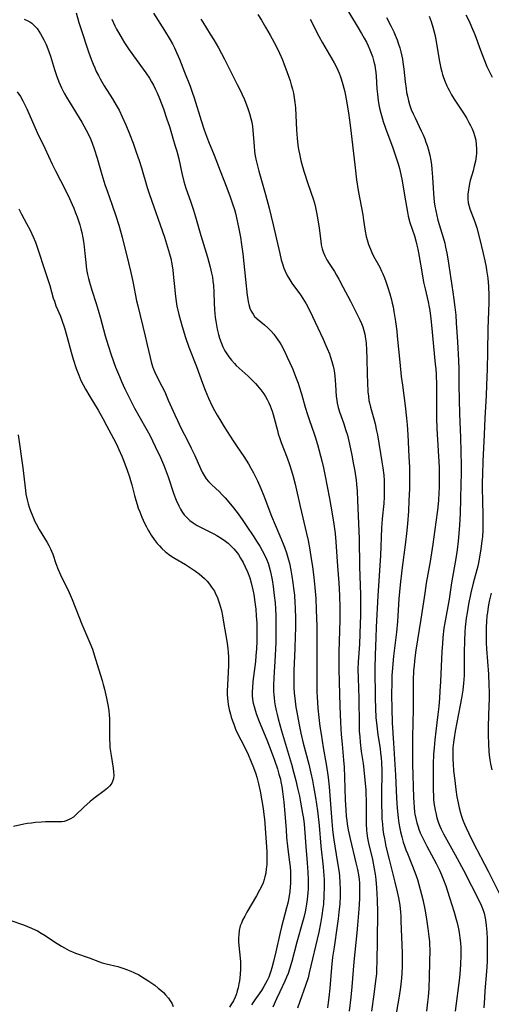
# Model space of a CAD drawing. Units: inches. Extents: x 2042614 to 2048014, y 263862 to 269248.
# Drawn here: x 2044195 to 2044280, y 265185 to 265365 of the extents above; entities that cross this region are included whole.
import ezdxf

# ---------------------------------------------------------------- set-up
doc = ezdxf.new("R2010")
doc.units = ezdxf.units.IN
doc.header["$MEASUREMENT"] = 0
doc.layers.add('c_04_T12S_R18E', color=220, linetype='Continuous')

msp = doc.modelspace()

# ---------------------------------------------------------------- linework, layer by layer
at = {"layer": 'c_04_T12S_R18E'}
for points in [[(2044253.79, 265367.31, 920), (2044256.04, 265363.61, 920), (2044256.85, 265362.24, 920), (2044257.33, 265361.4, 920), (2044257.71, 265360.68, 920), (2044258.05, 265359.98, 920), (2044258.36, 265359.26, 920), (2044258.6, 265358.67, 920), (2044258.81, 265358.06, 920), (2044259.09, 265357.08, 920), (2044259.22, 265356.5, 920), (2044259.32, 265355.91, 920), (2044259.43, 265355.14, 920), (2044259.5, 265354.48, 920), (2044259.64, 265352.18, 920), (2044259.72, 265351.22, 920), (2044259.86, 265350.06, 920), (2044259.99, 265349.24, 920), (2044260.12, 265348.64, 920), (2044260.34, 265347.75, 920), (2044260.59, 265346.87, 920), (2044260.79, 265346.21, 920), (2044261.2, 265345, 920), (2044262.53, 265341.39, 920), (2044262.97, 265340.15, 920), (2044263.51, 265338.49, 920), (2044263.73, 265337.68, 920), (2044263.87, 265337.1, 920), (2044264.16, 265335.7, 920), (2044264.8, 265331.79, 920), (2044265.17, 265329.69, 920), (2044265.32, 265328.99, 920), (2044265.63, 265327.82, 920), (2044266.44, 265325.36, 920), (2044266.71, 265324.46, 920), (2044266.9, 265323.7, 920), (2044267.07, 265322.93, 920), (2044267.31, 265321.64, 920), (2044267.84, 265318.49, 920), (2044268.13, 265316.93, 920), (2044268.4, 265315.72, 920), (2044268.96, 265313.35, 920), (2044269.15, 265312.37, 920), (2044269.25, 265311.77, 920), (2044269.45, 265310.29, 920), (2044269.58, 265309.13, 920), (2044270.25, 265302.02, 920), (2044270.33, 265301.15, 920), (2044270.39, 265300.13, 920), (2044270.45, 265298.16, 920), (2044270.45, 265294.21, 920), (2044270.48, 265292.17, 920), (2044270.56, 265290.26, 920), (2044270.93, 265283.16, 920), (2044270.96, 265281.55, 920), (2044270.96, 265280.17, 920), (2044270.94, 265279.45, 920), (2044270.9, 265278.6, 920), (2044270.81, 265277.17, 920), (2044270.64, 265275.42, 920), (2044270.37, 265273.21, 920), (2044269.82, 265269.19, 920), (2044269.34, 265266.04, 920), (2044268.62, 265262.14, 920), (2044268.32, 265260.32, 920), (2044267.65, 265255.55, 920), (2044266.71, 265249.92, 920), (2044266.52, 265248.48, 920), (2044266.39, 265247.15, 920), (2044266.31, 265246.12, 920), (2044266.25, 265244.42, 920), (2044266.25, 265239.18, 920), (2044266.11, 265234.07, 920), (2044266.09, 265231.84, 920), (2044266.1, 265229.16, 920), (2044266.27, 265223.06, 920), (2044266.32, 265222.17, 920), (2044266.38, 265221.29, 920), (2044266.49, 265220.41, 920), (2044266.54, 265220.03, 920), (2044266.7, 265219.23, 920), (2044266.89, 265218.46, 920), (2044267.13, 265217.7, 920), (2044267.27, 265217.27, 920), (2044267.51, 265216.66, 920), (2044267.97, 265215.64, 920), (2044268.32, 265214.92, 920), (2044268.7, 265214.21, 920), (2044270, 265211.85, 920), (2044270.4, 265211.07, 920), (2044271.01, 265209.8, 920), (2044271.39, 265208.96, 920), (2044271.75, 265208.07, 920), (2044272.16, 265206.97, 920), (2044272.85, 265204.86, 920), (2044273.71, 265202.16, 920), (2044274.08, 265200.86, 920), (2044274.25, 265200.21, 920), (2044274.49, 265199.12, 920), (2044274.61, 265198.48, 920), (2044274.74, 265197.52, 920), (2044274.84, 265196.57, 920), (2044274.88, 265195.76, 920), (2044274.9, 265194.37, 920), (2044274.85, 265192.64, 920), (2044274.79, 265191.75, 920), (2044274.64, 265190.19, 920), (2044273.86, 265184.17, 920)], [(2044195.44, 265364.86, 934), (2044196.07, 265364.57, 934), (2044196.45, 265364.35, 934), (2044196.81, 265364.11, 934), (2044197.27, 265363.71, 934), (2044197.77, 265363.15, 934), (2044198.11, 265362.69, 934), (2044198.43, 265362.21, 934), (2044198.73, 265361.67, 934), (2044199.01, 265361.11, 934), (2044199.41, 265360.23, 934), (2044199.9, 265358.99, 934), (2044200.21, 265358.11, 934), (2044200.97, 265355.66, 934), (2044201.33, 265354.59, 934), (2044201.76, 265353.42, 934), (2044202.21, 265352.37, 934), (2044202.72, 265351.36, 934), (2044203.12, 265350.66, 934), (2044203.8, 265349.53, 934), (2044205.94, 265346.1, 934), (2044206.68, 265344.78, 934), (2044207.1, 265343.96, 934), (2044207.51, 265343.05, 934), (2044207.75, 265342.45, 934), (2044208.19, 265341.23, 934), (2044208.72, 265339.53, 934), (2044209.55, 265336.56, 934), (2044210.11, 265334.74, 934), (2044210.51, 265333.56, 934), (2044211.4, 265331.13, 934), (2044212.12, 265329.02, 934), (2044212.65, 265327.32, 934), (2044213.26, 265325.15, 934), (2044214.43, 265320.47, 934), (2044214.86, 265318.69, 934), (2044215.2, 265317.07, 934), (2044215.89, 265313.54, 934), (2044216.1, 265312.62, 934), (2044217.47, 265307.14, 934), (2044217.78, 265305.8, 934), (2044218.34, 265303.23, 934), (2044218.54, 265302.41, 934), (2044218.78, 265301.6, 934), (2044218.98, 265301.07, 934), (2044219.35, 265300.25, 934), (2044220.49, 265298.02, 934), (2044221.01, 265296.94, 934), (2044221.66, 265295.47, 934), (2044222.83, 265292.77, 934), (2044223.31, 265291.72, 934), (2044223.96, 265290.39, 934), (2044225.2, 265287.96, 934), (2044225.82, 265286.72, 934), (2044226.47, 265285.34, 934), (2044227.54, 265282.99, 934), (2044227.85, 265282.33, 934), (2044228.18, 265281.7, 934), (2044228.56, 265281.12, 934), (2044228.99, 265280.61, 934), (2044229.52, 265280.08, 934), (2044230.3, 265279.37, 934), (2044230.91, 265278.79, 934), (2044231.51, 265278.17, 934), (2044232, 265277.63, 934), (2044233.29, 265276.12, 934), (2044234.19, 265274.96, 934), (2044235.11, 265273.69, 934), (2044235.97, 265272.45, 934), (2044237.13, 265270.72, 934), (2044237.86, 265269.6, 934), (2044238.32, 265268.84, 934), (2044238.76, 265268.08, 934), (2044239.17, 265267.28, 934), (2044239.51, 265266.51, 934), (2044239.81, 265265.73, 934), (2044240.02, 265265.08, 934), (2044240.27, 265264.15, 934), (2044240.56, 265262.72, 934), (2044240.75, 265261.48, 934), (2044240.95, 265259.89, 934), (2044241.08, 265258.54, 934), (2044241.16, 265257.44, 934), (2044241.21, 265256.18, 934), (2044241.25, 265254.35, 934), (2044241.24, 265252.6, 934), (2044241.22, 265251.32, 934), (2044241.18, 265250.17, 934), (2044241.11, 265248.95, 934), (2044240.84, 265244.88, 934), (2044240.8, 265243.56, 934), (2044240.82, 265242.37, 934), (2044240.86, 265241.78, 934), (2044240.91, 265241.2, 934), (2044241, 265240.47, 934), (2044241.12, 265239.75, 934), (2044241.29, 265238.9, 934), (2044241.45, 265238.2, 934), (2044241.66, 265237.37, 934), (2044242.27, 265235.22, 934), (2044244.07, 265229.16, 934), (2044244.52, 265227.52, 934), (2044244.87, 265226.15, 934), (2044245.2, 265224.76, 934), (2044245.52, 265223.29, 934), (2044245.74, 265222.24, 934), (2044246.11, 265220.15, 934), (2044246.24, 265219.24, 934), (2044246.37, 265218.19, 934), (2044246.51, 265216.61, 934), (2044246.67, 265214.17, 934), (2044246.95, 265211.15, 934), (2044247.08, 265209.44, 934), (2044247.13, 265208.15, 934), (2044247.14, 265207.56, 934), (2044247.11, 265206.36, 934), (2044247.08, 265205.77, 934), (2044246.96, 265204.47, 934), (2044246.84, 265203.63, 934), (2044246.72, 265202.92, 934), (2044246.58, 265202.21, 934), (2044246.32, 265201.18, 934), (2044246.1, 265200.35, 934), (2044245.04, 265196.74, 934), (2044244.12, 265193.2, 934), (2044243.7, 265191.77, 934), (2044243.45, 265191.01, 934), (2044243.18, 265190.33, 934), (2044242.86, 265189.59, 934), (2044241.95, 265187.69, 934), (2044241.33, 265186.37, 934), (2044240.67, 265184.87, 934)], [(2044204.88, 265366, 932), (2044205.38, 265364.25, 932), (2044205.66, 265363.36, 932), (2044207.15, 265358.88, 932), (2044207.61, 265357.57, 932), (2044207.97, 265356.64, 932), (2044208.26, 265355.97, 932), (2044208.56, 265355.3, 932), (2044208.93, 265354.57, 932), (2044209.26, 265353.97, 932), (2044210.01, 265352.73, 932), (2044211.51, 265350.37, 932), (2044212.19, 265349.21, 932), (2044212.69, 265348.27, 932), (2044213.28, 265347.07, 932), (2044213.94, 265345.59, 932), (2044214.59, 265344, 932), (2044215.25, 265342.28, 932), (2044215.84, 265340.65, 932), (2044216.35, 265339.14, 932), (2044216.77, 265337.78, 932), (2044217.82, 265334.21, 932), (2044218.24, 265332.89, 932), (2044220.95, 265325.15, 932), (2044221.35, 265323.92, 932), (2044221.88, 265322.12, 932), (2044222.1, 265321.24, 932), (2044222.31, 265320.29, 932), (2044222.5, 265319.12, 932), (2044222.63, 265317.8, 932), (2044222.76, 265316.17, 932), (2044222.88, 265314.89, 932), (2044223.01, 265313.85, 932), (2044223.23, 265312.6, 932), (2044223.6, 265311.04, 932), (2044224.19, 265308.86, 932), (2044224.79, 265306.89, 932), (2044225.41, 265305.13, 932), (2044226.79, 265301.56, 932), (2044227.87, 265298.55, 932), (2044228.35, 265297.29, 932), (2044228.97, 265295.81, 932), (2044229.66, 265294.36, 932), (2044230.09, 265293.54, 932), (2044230.53, 265292.73, 932), (2044231.2, 265291.6, 932), (2044231.83, 265290.59, 932), (2044233.45, 265288.05, 932), (2044234.19, 265286.92, 932), (2044235.39, 265285.16, 932), (2044236.23, 265283.86, 932), (2044236.71, 265283.06, 932), (2044237.16, 265282.23, 932), (2044237.89, 265280.76, 932), (2044238.53, 265279.34, 932), (2044239.07, 265278.02, 932), (2044240.43, 265274.3, 932), (2044241.08, 265272.73, 932), (2044241.97, 265270.73, 932), (2044242.58, 265269.27, 932), (2044242.81, 265268.66, 932), (2044243.18, 265267.61, 932), (2044243.54, 265266.38, 932), (2044243.7, 265265.76, 932), (2044243.97, 265264.5, 932), (2044244.17, 265263.38, 932), (2044244.34, 265262.17, 932), (2044244.47, 265261.22, 932), (2044244.6, 265259.93, 932), (2044244.71, 265258.54, 932), (2044244.75, 265257.67, 932), (2044244.79, 265255.55, 932), (2044244.79, 265253.78, 932), (2044244.77, 265252.56, 932), (2044244.7, 265250.17, 932), (2044244.52, 265246.23, 932), (2044244.48, 265244.68, 932), (2044244.52, 265243.12, 932), (2044244.59, 265242.1, 932), (2044244.67, 265241.17, 932), (2044244.89, 265239.52, 932), (2044245.04, 265238.61, 932), (2044245.29, 265237.26, 932), (2044245.54, 265236.03, 932), (2044245.81, 265234.77, 932), (2044246.23, 265232.96, 932), (2044247.21, 265229.14, 932), (2044247.61, 265227.48, 932), (2044247.9, 265226.15, 932), (2044248.11, 265225.08, 932), (2044248.47, 265223.08, 932), (2044248.83, 265220.61, 932), (2044249.14, 265217.95, 932), (2044249.45, 265214.18, 932), (2044249.85, 265210.42, 932), (2044249.92, 265209.59, 932), (2044250.01, 265208.15, 932), (2044250.03, 265206.85, 932), (2044249.99, 265205.17, 932), (2044249.88, 265203.63, 932), (2044249.8, 265202.9, 932), (2044249.62, 265201.59, 932), (2044249.35, 265200.1, 932), (2044249.03, 265198.56, 932), (2044247.32, 265191.14, 932), (2044247.09, 265190.24, 932), (2044246.65, 265188.83, 932), (2044245.6, 265185.92, 932), (2044245.2, 265184.7, 932)], [(2044211.38, 265364.87, 930), (2044211.94, 265363.66, 930), (2044212.26, 265363.03, 930), (2044212.58, 265362.4, 930), (2044213.24, 265361.28, 930), (2044213.68, 265360.57, 930), (2044214.56, 265359.28, 930), (2044217.11, 265355.75, 930), (2044217.57, 265355.09, 930), (2044218.22, 265354.09, 930), (2044218.6, 265353.46, 930), (2044218.96, 265352.81, 930), (2044219.34, 265352.07, 930), (2044219.64, 265351.41, 930), (2044220.08, 265350.39, 930), (2044220.78, 265348.5, 930), (2044221.42, 265346.66, 930), (2044221.86, 265345.29, 930), (2044222.51, 265343.19, 930), (2044222.94, 265341.75, 930), (2044223.21, 265340.79, 930), (2044223.55, 265339.4, 930), (2044224.13, 265336.78, 930), (2044224.51, 265335.3, 930), (2044224.88, 265334.1, 930), (2044225.73, 265331.7, 930), (2044226.26, 265330.07, 930), (2044226.63, 265328.84, 930), (2044227.57, 265325.47, 930), (2044228.79, 265321.48, 930), (2044229.3, 265319.67, 930), (2044229.55, 265318.56, 930), (2044229.68, 265317.83, 930), (2044229.78, 265317.1, 930), (2044229.86, 265316.37, 930), (2044229.94, 265315.15, 930), (2044230.02, 265313.13, 930), (2044230.08, 265311.98, 930), (2044230.2, 265310.54, 930), (2044230.29, 265309.86, 930), (2044230.41, 265309.11, 930), (2044230.56, 265308.38, 930), (2044230.79, 265307.44, 930), (2044231, 265306.74, 930), (2044231.27, 265305.95, 930), (2044231.58, 265305.19, 930), (2044231.96, 265304.43, 930), (2044232.29, 265303.87, 930), (2044232.66, 265303.34, 930), (2044233.17, 265302.71, 930), (2044233.71, 265302.11, 930), (2044234.04, 265301.79, 930), (2044236.19, 265299.82, 930), (2044236.67, 265299.36, 930), (2044237.51, 265298.47, 930), (2044237.89, 265298.05, 930), (2044238.49, 265297.32, 930), (2044239.03, 265296.59, 930), (2044239.35, 265296.09, 930), (2044239.64, 265295.59, 930), (2044239.95, 265294.99, 930), (2044240.2, 265294.41, 930), (2044240.55, 265293.46, 930), (2044240.76, 265292.81, 930), (2044240.95, 265292.16, 930), (2044241.52, 265289.91, 930), (2044241.68, 265289.33, 930), (2044241.96, 265288.48, 930), (2044242.23, 265287.72, 930), (2044243.3, 265284.93, 930), (2044243.73, 265283.72, 930), (2044244.09, 265282.59, 930), (2044244.39, 265281.53, 930), (2044244.73, 265280.16, 930), (2044245.66, 265276.06, 930), (2044246.82, 265271.15, 930), (2044247.09, 265269.88, 930), (2044247.41, 265268.17, 930), (2044247.69, 265266.54, 930), (2044247.9, 265265.16, 930), (2044248.15, 265263.14, 930), (2044248.33, 265261.33, 930), (2044248.49, 265259.31, 930), (2044248.59, 265257.25, 930), (2044248.68, 265254.27, 930), (2044248.72, 265251.32, 930), (2044248.72, 265249.79, 930), (2044248.67, 265245.2, 930), (2044248.67, 265243.96, 930), (2044248.71, 265242.27, 930), (2044248.74, 265241.43, 930), (2044248.87, 265239.37, 930), (2044249.05, 265237.64, 930), (2044249.26, 265236.02, 930), (2044249.46, 265234.62, 930), (2044249.86, 265232.19, 930), (2044250.42, 265229.14, 930), (2044250.66, 265227.55, 930), (2044250.77, 265226.68, 930), (2044250.95, 265225, 930), (2044251.43, 265218.69, 930), (2044251.56, 265217.21, 930), (2044251.67, 265216.23, 930), (2044251.77, 265215.34, 930), (2044251.94, 265214.19, 930), (2044252.47, 265211.15, 930), (2044252.67, 265209.79, 930), (2044252.79, 265208.84, 930), (2044252.9, 265207.47, 930), (2044252.93, 265206.51, 930), (2044252.92, 265205.16, 930), (2044252.85, 265203.67, 930), (2044252.72, 265202.17, 930), (2044252.58, 265200.95, 930), (2044252.41, 265199.7, 930), (2044251.82, 265195.82, 930), (2044251.56, 265193.98, 930), (2044251.36, 265192.12, 930), (2044251.05, 265188.32, 930), (2044250.89, 265186.66, 930), (2044250.78, 265185.71, 930), (2044250.65, 265184.77, 930)], [(2044218.95, 265365.97, 928), (2044220.97, 265362.79, 928), (2044222, 265361.08, 928), (2044222.4, 265360.36, 928), (2044222.77, 265359.62, 928), (2044223.16, 265358.81, 928), (2044223.48, 265358.09, 928), (2044223.69, 265357.57, 928), (2044224.6, 265355.18, 928), (2044225.64, 265352.66, 928), (2044226.03, 265351.58, 928), (2044226.38, 265350.53, 928), (2044227.64, 265346.39, 928), (2044228.12, 265344.91, 928), (2044228.42, 265344.04, 928), (2044228.97, 265342.59, 928), (2044229.98, 265340.1, 928), (2044231.08, 265337.21, 928), (2044232.29, 265334.16, 928), (2044232.94, 265332.47, 928), (2044233.36, 265331.23, 928), (2044233.68, 265330.2, 928), (2044233.87, 265329.51, 928), (2044234.21, 265328.14, 928), (2044234.58, 265326.38, 928), (2044234.81, 265325.12, 928), (2044235.01, 265323.78, 928), (2044235.21, 265322.13, 928), (2044235.73, 265317.44, 928), (2044236.02, 265314.5, 928), (2044236.11, 265313.84, 928), (2044236.2, 265313.35, 928), (2044236.31, 265312.87, 928), (2044236.5, 265312.24, 928), (2044236.76, 265311.64, 928), (2044237.08, 265311.1, 928), (2044237.37, 265310.72, 928), (2044237.86, 265310.25, 928), (2044239.16, 265309.2, 928), (2044239.78, 265308.65, 928), (2044240.37, 265308.05, 928), (2044240.86, 265307.48, 928), (2044241.32, 265306.87, 928), (2044241.61, 265306.46, 928), (2044241.9, 265306, 928), (2044242.18, 265305.53, 928), (2044242.72, 265304.51, 928), (2044243.31, 265303.28, 928), (2044244.25, 265301.19, 928), (2044244.94, 265299.47, 928), (2044245.28, 265298.54, 928), (2044245.48, 265297.96, 928), (2044245.9, 265296.6, 928), (2044246.57, 265294.19, 928), (2044246.97, 265292.85, 928), (2044247.34, 265291.75, 928), (2044248.17, 265289.49, 928), (2044248.4, 265288.79, 928), (2044248.8, 265287.38, 928), (2044249.58, 265284.37, 928), (2044249.88, 265283.13, 928), (2044250.14, 265281.91, 928), (2044251.02, 265277.52, 928), (2044251.27, 265276.17, 928), (2044251.73, 265273.26, 928), (2044252.01, 265271.15, 928), (2044252.14, 265269.66, 928), (2044252.45, 265265.18, 928), (2044252.68, 265262.16, 928), (2044252.8, 265259.86, 928), (2044252.86, 265257.65, 928), (2044252.86, 265255.43, 928), (2044252.71, 265249.57, 928), (2044252.68, 265247.76, 928), (2044252.7, 265246.53, 928), (2044252.78, 265244.15, 928), (2044252.88, 265239.71, 928), (2044253, 265236.73, 928), (2044253.13, 265234.52, 928), (2044253.28, 265232.8, 928), (2044253.56, 265229.88, 928), (2044253.66, 265228.59, 928), (2044253.74, 265226.77, 928), (2044253.86, 265222.62, 928), (2044253.95, 265220.79, 928), (2044254.05, 265219.63, 928), (2044254.13, 265218.91, 928), (2044254.23, 265218.19, 928), (2044254.4, 265217.2, 928), (2044254.76, 265215.52, 928), (2044255.81, 265211.18, 928), (2044256.09, 265209.95, 928), (2044256.28, 265208.95, 928), (2044256.39, 265208.11, 928), (2044256.44, 265207.55, 928), (2044256.47, 265206.78, 928), (2044256.47, 265206.01, 928), (2044256.43, 265204.63, 928), (2044256.32, 265202.71, 928), (2044256.1, 265199.81, 928), (2044255.97, 265198.44, 928), (2044255.41, 265193.15, 928), (2044255.04, 265188.6, 928), (2044254.86, 265186.7, 928), (2044254.57, 265184.17, 928)], [(2044227.59, 265364.85, 926), (2044227.92, 265364.29, 926), (2044229.31, 265362.11, 926), (2044229.95, 265361.07, 926), (2044230.77, 265359.65, 926), (2044231.89, 265357.58, 926), (2044234.22, 265352.98, 926), (2044234.61, 265352.17, 926), (2044235.46, 265350.32, 926), (2044235.72, 265349.73, 926), (2044236.16, 265348.61, 926), (2044236.46, 265347.7, 926), (2044236.71, 265346.78, 926), (2044236.84, 265346.1, 926), (2044236.96, 265345.31, 926), (2044237.04, 265344.61, 926), (2044237.27, 265341.65, 926), (2044237.36, 265340.8, 926), (2044237.43, 265340.24, 926), (2044237.6, 265339.34, 926), (2044237.81, 265338.39, 926), (2044238.13, 265337.17, 926), (2044239.35, 265332.9, 926), (2044240.02, 265330.43, 926), (2044240.74, 265327.42, 926), (2044241.93, 265322.17, 926), (2044242.22, 265321.03, 926), (2044242.43, 265320.27, 926), (2044242.68, 265319.52, 926), (2044242.9, 265318.98, 926), (2044243.29, 265318.15, 926), (2044243.75, 265317.36, 926), (2044244.13, 265316.79, 926), (2044245.7, 265314.63, 926), (2044246.14, 265313.98, 926), (2044246.75, 265312.97, 926), (2044247.24, 265312.08, 926), (2044247.91, 265310.68, 926), (2044249.84, 265306.55, 926), (2044250.36, 265305.38, 926), (2044250.58, 265304.88, 926), (2044250.98, 265303.87, 926), (2044251.18, 265303.29, 926), (2044251.43, 265302.48, 926), (2044251.64, 265301.66, 926), (2044251.76, 265301.12, 926), (2044251.88, 265300.44, 926), (2044251.98, 265299.77, 926), (2044252.05, 265299.09, 926), (2044252.12, 265298.22, 926), (2044252.24, 265296.14, 926), (2044252.31, 265295.48, 926), (2044252.4, 265294.93, 926), (2044252.59, 265294.11, 926), (2044252.83, 265293.3, 926), (2044253.53, 265291.33, 926), (2044254, 265289.9, 926), (2044254.25, 265289.07, 926), (2044254.66, 265287.45, 926), (2044255.08, 265285.45, 926), (2044255.33, 265284.05, 926), (2044255.59, 265282.51, 926), (2044255.83, 265280.85, 926), (2044255.91, 265280.15, 926), (2044256.02, 265278.86, 926), (2044256.11, 265277.17, 926), (2044256.37, 265270.16, 926), (2044256.47, 265265.17, 926), (2044256.62, 265259.96, 926), (2044256.65, 265257.61, 926), (2044256.64, 265256.17, 926), (2044256.59, 265254.77, 926), (2044256.43, 265251.02, 926), (2044256.21, 265247.79, 926), (2044256.17, 265246.47, 926), (2044256.2, 265244.83, 926), (2044256.33, 265241.16, 926), (2044256.39, 265236.29, 926), (2044256.42, 265235.17, 926), (2044256.49, 265234.1, 926), (2044256.58, 265233.15, 926), (2044256.78, 265231.45, 926), (2044257.1, 265229.29, 926), (2044257.25, 265228.1, 926), (2044257.44, 265226.22, 926), (2044257.6, 265224.46, 926), (2044257.64, 265223.64, 926), (2044257.68, 265222.66, 926), (2044257.65, 265219.13, 926), (2044257.66, 265218.33, 926), (2044257.74, 265217.06, 926), (2044257.79, 265216.57, 926), (2044257.94, 265215.65, 926), (2044258.12, 265214.73, 926), (2044258.8, 265211.79, 926), (2044259.15, 265210.05, 926), (2044259.31, 265209.08, 926), (2044259.43, 265208.14, 926), (2044259.57, 265206.63, 926), (2044259.68, 265204.41, 926), (2044259.73, 265202.17, 926), (2044259.66, 265197.02, 926), (2044259.64, 265193.16, 926), (2044259.58, 265191.73, 926), (2044259.53, 265190.97, 926), (2044259.4, 265189.65, 926), (2044259.09, 265187.16, 926), (2044258.63, 265184.17, 926)], [(2044237.94, 265365.71, 924), (2044238.63, 265364.65, 924), (2044239.37, 265363.43, 924), (2044240.22, 265361.94, 924), (2044240.94, 265360.59, 924), (2044241.57, 265359.33, 924), (2044241.89, 265358.64, 924), (2044242.42, 265357.43, 924), (2044242.75, 265356.62, 924), (2044243.06, 265355.81, 924), (2044243.55, 265354.46, 924), (2044243.82, 265353.63, 924), (2044244.05, 265352.87, 924), (2044244.25, 265352.1, 924), (2044244.42, 265351.37, 924), (2044244.57, 265350.51, 924), (2044244.69, 265349.66, 924), (2044244.78, 265348.71, 924), (2044244.98, 265344.63, 924), (2044245.1, 265343.18, 924), (2044245.25, 265341.92, 924), (2044245.37, 265341.11, 924), (2044245.52, 265340.31, 924), (2044245.78, 265339.13, 924), (2044245.96, 265338.46, 924), (2044246.33, 265337.16, 924), (2044247.06, 265334.91, 924), (2044248.09, 265331.93, 924), (2044248.27, 265331.33, 924), (2044248.46, 265330.58, 924), (2044248.6, 265329.95, 924), (2044248.82, 265328.66, 924), (2044249.09, 265326.8, 924), (2044249.4, 265324.41, 924), (2044249.51, 265323.73, 924), (2044249.65, 265323.05, 924), (2044249.82, 265322.46, 924), (2044250.13, 265321.72, 924), (2044250.5, 265321.01, 924), (2044250.91, 265320.34, 924), (2044251.89, 265318.87, 924), (2044252.3, 265318.21, 924), (2044252.7, 265317.5, 924), (2044253.43, 265316.12, 924), (2044254.79, 265313.46, 924), (2044255.8, 265311.56, 924), (2044256.18, 265310.82, 924), (2044256.54, 265310.06, 924), (2044256.81, 265309.43, 924), (2044257.04, 265308.79, 924), (2044257.24, 265308.14, 924), (2044257.41, 265307.49, 924), (2044257.57, 265306.6, 924), (2044257.65, 265305.91, 924), (2044257.75, 265304.53, 924), (2044257.81, 265303.03, 924), (2044257.87, 265300.11, 924), (2044257.91, 265298.68, 924), (2044258, 265296.96, 924), (2044258.07, 265296.18, 924), (2044258.18, 265295.42, 924), (2044258.26, 265294.97, 924), (2044258.46, 265294.17, 924), (2044259.06, 265292.05, 924), (2044259.28, 265291.15, 924), (2044259.56, 265289.88, 924), (2044259.71, 265289.14, 924), (2044260.55, 265284.23, 924), (2044260.71, 265283.15, 924), (2044260.86, 265281.77, 924), (2044260.92, 265280.84, 924), (2044260.95, 265280.16, 924), (2044260.96, 265278.65, 924), (2044260.93, 265277.84, 924), (2044260.86, 265276.62, 924), (2044260.6, 265273.86, 924), (2044260.48, 265272.13, 924), (2044260.27, 265267.13, 924), (2044259.8, 265259.82, 924), (2044259.5, 265254.08, 924), (2044259.42, 265252.17, 924), (2044259.31, 265249.04, 924), (2044259.27, 265246.57, 924), (2044259.31, 265241.16, 924), (2044259.35, 265239.31, 924), (2044259.44, 265237.62, 924), (2044259.59, 265236.12, 924), (2044259.81, 265234.46, 924), (2044260.2, 265231.97, 924), (2044260.31, 265231.13, 924), (2044260.4, 265230.3, 924), (2044260.46, 265229.46, 924), (2044260.5, 265227.95, 924), (2044260.45, 265223.49, 924), (2044260.46, 265221.85, 924), (2044260.5, 265220.12, 924), (2044260.55, 265219.15, 924), (2044260.62, 265218.19, 924), (2044260.72, 265217.22, 924), (2044260.85, 265216.39, 924), (2044260.98, 265215.62, 924), (2044261.28, 265214.17, 924), (2044261.84, 265211.79, 924), (2044262.9, 265207.64, 924), (2044263.33, 265205.87, 924), (2044263.55, 265204.81, 924), (2044263.77, 265203.47, 924), (2044263.92, 265202.15, 924), (2044263.97, 265201.44, 924), (2044264.01, 265200.54, 924), (2044264.23, 265194.74, 924), (2044264.25, 265193.17, 924), (2044264.24, 265192.25, 924), (2044264.18, 265191.05, 924), (2044264.11, 265190.18, 924), (2044263.92, 265188.5, 924), (2044263.67, 265186.89, 924), (2044262.35, 265179.16, 924)], [(2044261.38, 265365.14, 918), (2044262.16, 265363.67, 918), (2044262.69, 265362.57, 918), (2044262.97, 265361.93, 918), (2044263.3, 265361.09, 918), (2044263.58, 265360.29, 918), (2044263.8, 265359.61, 918), (2044263.99, 265358.92, 918), (2044264.17, 265358.11, 918), (2044264.28, 265357.56, 918), (2044264.37, 265357, 918), (2044264.54, 265355.76, 918), (2044264.78, 265353.43, 918), (2044264.93, 265352.22, 918), (2044265.04, 265351.52, 918), (2044265.17, 265350.83, 918), (2044265.36, 265350.01, 918), (2044265.56, 265349.33, 918), (2044265.89, 265348.42, 918), (2044266.21, 265347.64, 918), (2044266.57, 265346.88, 918), (2044267.7, 265344.53, 918), (2044268.03, 265343.8, 918), (2044268.33, 265343.06, 918), (2044268.56, 265342.46, 918), (2044268.77, 265341.84, 918), (2044268.96, 265341.21, 918), (2044269.25, 265340.09, 918), (2044269.43, 265339.11, 918), (2044269.55, 265338.33, 918), (2044269.63, 265337.53, 918), (2044269.75, 265336.07, 918), (2044269.92, 265333.07, 918), (2044270.06, 265331.57, 918), (2044270.17, 265330.8, 918), (2044270.32, 265329.93, 918), (2044270.52, 265329.07, 918), (2044270.73, 265328.26, 918), (2044271.7, 265325.07, 918), (2044271.97, 265324.03, 918), (2044272.13, 265323.34, 918), (2044272.35, 265322.23, 918), (2044272.54, 265321.17, 918), (2044273.47, 265315.11, 918), (2044273.65, 265313.76, 918), (2044273.81, 265312.42, 918), (2044273.96, 265310.91, 918), (2044274.08, 265309.53, 918), (2044274.31, 265306.07, 918), (2044274.47, 265302.67, 918), (2044274.52, 265301.16, 918), (2044274.56, 265298.17, 918), (2044274.68, 265292.97, 918), (2044274.83, 265288.62, 918), (2044274.95, 265283.57, 918), (2044274.96, 265282.08, 918), (2044274.93, 265280.16, 918), (2044274.76, 265274.81, 918), (2044274.66, 265272.65, 918), (2044274.56, 265271.17, 918), (2044274.42, 265269.75, 918), (2044274.22, 265268.18, 918), (2044273.98, 265266.59, 918), (2044273.22, 265262.15, 918), (2044272.75, 265259.19, 918), (2044271.97, 265254.87, 918), (2044271.83, 265253.89, 918), (2044271.64, 265252.23, 918), (2044271.54, 265251.06, 918), (2044271.45, 265249.65, 918), (2044271.21, 265244.17, 918), (2044271.1, 265242.41, 918), (2044271.01, 265241.17, 918), (2044270.87, 265239.63, 918), (2044270.71, 265238.17, 918), (2044270.34, 265235.15, 918), (2044270.16, 265233.57, 918), (2044270.03, 265232.14, 918), (2044269.95, 265230.94, 918), (2044269.88, 265229.15, 918), (2044269.85, 265226.69, 918), (2044269.87, 265224.23, 918), (2044269.9, 265223.57, 918), (2044269.95, 265222.74, 918), (2044270.01, 265222.08, 918), (2044270.1, 265221.41, 918), (2044270.21, 265220.76, 918), (2044270.32, 265220.25, 918), (2044270.55, 265219.37, 918), (2044270.86, 265218.46, 918), (2044271.09, 265217.87, 918), (2044271.34, 265217.3, 918), (2044271.76, 265216.47, 918), (2044273.88, 265212.65, 918), (2044275.38, 265209.84, 918), (2044278.29, 265204.11, 918), (2044278.58, 265203.48, 918), (2044278.85, 265202.84, 918), (2044279.13, 265201.99, 918), (2044279.29, 265201.39, 918), (2044279.4, 265200.79, 918), (2044279.54, 265199.76, 918), (2044279.63, 265198.54, 918), (2044279.67, 265197.34, 918), (2044279.69, 265194.95, 918), (2044279.67, 265193.18, 918), (2044279.56, 265191.37, 918), (2044279.26, 265187.83, 918), (2044279.18, 265186.56, 918), (2044279.11, 265184.73, 918)], [(2044269.13, 265365.38, 916), (2044269.49, 265364.46, 916), (2044269.83, 265363.4, 916), (2044270.01, 265362.72, 916), (2044270.17, 265362.04, 916), (2044270.36, 265361.13, 916), (2044270.98, 265357.45, 916), (2044271.27, 265355.96, 916), (2044271.45, 265355.25, 916), (2044271.59, 265354.75, 916), (2044271.75, 265354.26, 916), (2044272.03, 265353.47, 916), (2044272.36, 265352.7, 916), (2044272.54, 265352.33, 916), (2044272.75, 265351.9, 916), (2044273.2, 265351.1, 916), (2044273.68, 265350.31, 916), (2044275.36, 265347.76, 916), (2044275.67, 265347.26, 916), (2044275.98, 265346.75, 916), (2044276.37, 265346.05, 916), (2044276.67, 265345.46, 916), (2044276.95, 265344.86, 916), (2044277.19, 265344.26, 916), (2044277.39, 265343.65, 916), (2044277.6, 265342.8, 916), (2044277.71, 265342.01, 916), (2044277.76, 265341.21, 916), (2044277.73, 265340.4, 916), (2044277.69, 265339.93, 916), (2044277.55, 265339.01, 916), (2044277.35, 265338.09, 916), (2044277.13, 265337.23, 916), (2044276.62, 265335.44, 916), (2044276.49, 265334.93, 916), (2044276.33, 265334.15, 916), (2044276.27, 265333.79, 916), (2044276.18, 265332.97, 916), (2044276.17, 265332.15, 916), (2044276.25, 265331.4, 916), (2044276.53, 265330.32, 916), (2044277.45, 265327.93, 916), (2044277.79, 265326.87, 916), (2044278.27, 265324.99, 916), (2044278.95, 265322.19, 916), (2044279.26, 265320.85, 916), (2044279.49, 265319.69, 916), (2044279.59, 265319.14, 916), (2044279.7, 265318.41, 916), (2044279.79, 265317.68, 916), (2044279.91, 265316.17, 916), (2044279.97, 265314.53, 916), (2044279.97, 265313.18, 916), (2044279.83, 265308.49, 916), (2044279.78, 265304.17, 916), (2044279.68, 265301.16, 916), (2044279.6, 265298.17, 916), (2044279.52, 265296.32, 916), (2044279.28, 265292.16, 916), (2044279.16, 265289.17, 916), (2044278.91, 265284.27, 916), (2044278.83, 265281.98, 916), (2044278.8, 265280.44, 916), (2044278.8, 265279.08, 916), (2044278.83, 265277.48, 916), (2044278.92, 265274.16, 916), (2044278.93, 265272.72, 916), (2044278.91, 265271.84, 916), (2044278.83, 265270.55, 916), (2044278.75, 265269.81, 916), (2044278.55, 265268.33, 916), (2044278.31, 265266.89, 916), (2044278.17, 265266.13, 916), (2044277.97, 265265.24, 916), (2044277.14, 265262.12, 916), (2044276.73, 265260.38, 916), (2044276.31, 265258.29, 916), (2044276.04, 265256.68, 916), (2044275.9, 265255.75, 916), (2044275.71, 265254.1, 916), (2044275.64, 265253.27, 916), (2044275.54, 265251.59, 916), (2044275.49, 265249.57, 916), (2044275.5, 265246.18, 916), (2044275.48, 265245.34, 916), (2044275.44, 265244.5, 916), (2044275.39, 265243.89, 916), (2044275.24, 265242.6, 916), (2044275.02, 265241.17, 916), (2044274.79, 265239.87, 916), (2044273.88, 265235.16, 916), (2044273.68, 265233.94, 916), (2044273.57, 265233.1, 916), (2044273.47, 265232.13, 916), (2044273.44, 265231.32, 916), (2044273.44, 265230.06, 916), (2044273.49, 265229.15, 916), (2044273.59, 265227.94, 916), (2044273.78, 265226.14, 916), (2044273.99, 265224.52, 916), (2044274.19, 265223.18, 916), (2044274.39, 265222.08, 916), (2044274.6, 265221.16, 916), (2044274.85, 265220.25, 916), (2044275.03, 265219.67, 916), (2044275.29, 265218.93, 916), (2044275.58, 265218.2, 916), (2044275.85, 265217.56, 916), (2044276.34, 265216.53, 916), (2044277.17, 265214.88, 916), (2044279.87, 265209.64, 916), (2044281.87, 265205.64, 916)], [(2044275.81, 265365.64, 914), (2044276.39, 265364.51, 914), (2044276.86, 265363.47, 914), (2044277.42, 265362.06, 914), (2044278.46, 265359.23, 914), (2044279.06, 265357.65, 914), (2044279.65, 265356.24, 914), (2044280.1, 265355.28, 914), (2044280.62, 265354.28, 914)], [(2044247.5, 265364.83, 922), (2044249.08, 265361.75, 922), (2044249.75, 265360.53, 922), (2044251.84, 265356.9, 922), (2044252.25, 265356.12, 922), (2044252.51, 265355.58, 922), (2044252.74, 265355.02, 922), (2044252.94, 265354.51, 922), (2044253.12, 265353.99, 922), (2044253.43, 265352.94, 922), (2044253.76, 265351.62, 922), (2044254.02, 265350.26, 922), (2044254.44, 265347.79, 922), (2044254.65, 265346.45, 922), (2044254.84, 265345.06, 922), (2044255.58, 265338.31, 922), (2044255.93, 265335.62, 922), (2044256.24, 265333.64, 922), (2044257.04, 265329.2, 922), (2044257.2, 265328.23, 922), (2044257.5, 265326.23, 922), (2044257.69, 265325.26, 922), (2044257.83, 265324.68, 922), (2044258.11, 265323.8, 922), (2044258.44, 265322.94, 922), (2044258.71, 265322.34, 922), (2044259.03, 265321.71, 922), (2044260.14, 265319.65, 922), (2044260.47, 265318.98, 922), (2044260.71, 265318.45, 922), (2044260.99, 265317.76, 922), (2044261.26, 265317.05, 922), (2044261.58, 265316.13, 922), (2044261.99, 265314.81, 922), (2044262.29, 265313.71, 922), (2044262.43, 265313.12, 922), (2044262.57, 265312.47, 922), (2044262.73, 265311.6, 922), (2044263.01, 265309.76, 922), (2044263.23, 265308.05, 922), (2044263.33, 265307.14, 922), (2044263.78, 265302.39, 922), (2044264.06, 265299.75, 922), (2044264.26, 265298.18, 922), (2044264.79, 265294.43, 922), (2044265.04, 265292.16, 922), (2044265.15, 265290.93, 922), (2044265.26, 265289.16, 922), (2044265.46, 265285.2, 922), (2044265.54, 265283.16, 922), (2044265.56, 265280.99, 922), (2044265.54, 265279.31, 922), (2044265.46, 265277.17, 922), (2044265.35, 265275.2, 922), (2044265.17, 265272.94, 922), (2044264.99, 265271.17, 922), (2044264.81, 265269.58, 922), (2044264.15, 265264.46, 922), (2044263.84, 265261.81, 922), (2044263.61, 265259.27, 922), (2044263.35, 265255.15, 922), (2044263.19, 265253.19, 922), (2044262.64, 265248.8, 922), (2044262.57, 265248.13, 922), (2044262.44, 265246.62, 922), (2044262.37, 265245.27, 922), (2044262.33, 265244.16, 922), (2044262.3, 265241.7, 922), (2044262.33, 265239.28, 922), (2044262.43, 265236.65, 922), (2044262.64, 265232.95, 922), (2044263.01, 265227.15, 922), (2044263.21, 265222.95, 922), (2044263.32, 265221.15, 922), (2044263.5, 265219.39, 922), (2044263.63, 265218.41, 922), (2044263.8, 265217.43, 922), (2044263.92, 265216.83, 922), (2044264.14, 265215.89, 922), (2044264.4, 265214.95, 922), (2044264.62, 265214.27, 922), (2044264.89, 265213.55, 922), (2044265.17, 265212.85, 922), (2044266, 265210.86, 922), (2044266.53, 265209.47, 922), (2044266.99, 265208.12, 922), (2044267.51, 265206.32, 922), (2044267.97, 265204.51, 922), (2044268.35, 265202.73, 922), (2044268.6, 265201.34, 922), (2044268.92, 265199.19, 922), (2044269.1, 265197.77, 922), (2044269.19, 265196.81, 922), (2044269.22, 265196.16, 922), (2044269.24, 265195.44, 922), (2044269.14, 265190.43, 922), (2044269.05, 265188.3, 922), (2044268.94, 265186.75, 922), (2044268.85, 265185.79, 922), (2044268.66, 265184.17, 922)], [(2044194.15, 265351.61, 936), (2044194.74, 265350.78, 936), (2044195.2, 265349.98, 936), (2044195.61, 265349.16, 936), (2044195.9, 265348.54, 936), (2044197.81, 265344.22, 936), (2044199.18, 265341.37, 936), (2044200.54, 265338.47, 936), (2044201.13, 265337.24, 936), (2044202.93, 265333.68, 936), (2044203.65, 265332.19, 936), (2044204.15, 265331.12, 936), (2044204.45, 265330.42, 936), (2044204.78, 265329.59, 936), (2044205.05, 265328.86, 936), (2044205.31, 265328.12, 936), (2044205.53, 265327.4, 936), (2044205.73, 265326.69, 936), (2044205.9, 265325.98, 936), (2044206.1, 265325.05, 936), (2044206.22, 265324.35, 936), (2044206.37, 265323.37, 936), (2044206.5, 265322.18, 936), (2044206.65, 265320.56, 936), (2044206.8, 265319.28, 936), (2044206.97, 265318.32, 936), (2044207.13, 265317.62, 936), (2044207.31, 265316.92, 936), (2044207.74, 265315.48, 936), (2044208.54, 265313.08, 936), (2044208.91, 265311.86, 936), (2044209.31, 265310.4, 936), (2044210.17, 265307.18, 936), (2044210.69, 265305.43, 936), (2044211.26, 265303.68, 936), (2044212.08, 265301.46, 936), (2044212.76, 265299.75, 936), (2044213.14, 265298.86, 936), (2044213.74, 265297.52, 936), (2044214.33, 265296.29, 936), (2044214.88, 265295.19, 936), (2044215.52, 265294, 936), (2044217.56, 265290.36, 936), (2044218.27, 265289.05, 936), (2044219.29, 265287.04, 936), (2044220.24, 265284.99, 936), (2044220.81, 265283.71, 936), (2044221.12, 265282.96, 936), (2044221.66, 265281.48, 936), (2044222.69, 265278.32, 936), (2044223.11, 265277.22, 936), (2044223.56, 265276.23, 936), (2044223.9, 265275.6, 936), (2044224.27, 265275, 936), (2044224.56, 265274.59, 936), (2044225.01, 265274.07, 936), (2044225.57, 265273.55, 936), (2044226.19, 265273.08, 936), (2044226.94, 265272.62, 936), (2044227.55, 265272.31, 936), (2044229.11, 265271.55, 936), (2044229.97, 265271.12, 936), (2044230.5, 265270.82, 936), (2044231.3, 265270.32, 936), (2044232.07, 265269.78, 936), (2044232.57, 265269.37, 936), (2044233.05, 265268.94, 936), (2044233.6, 265268.36, 936), (2044233.97, 265267.92, 936), (2044234.41, 265267.31, 936), (2044234.82, 265266.67, 936), (2044235.29, 265265.85, 936), (2044235.68, 265265.09, 936), (2044236.08, 265264.16, 936), (2044236.47, 265263.06, 936), (2044236.73, 265262.17, 936), (2044237.05, 265260.88, 936), (2044237.21, 265260.03, 936), (2044237.43, 265258.66, 936), (2044237.58, 265257.38, 936), (2044237.68, 265256.19, 936), (2044237.75, 265254.84, 936), (2044237.77, 265253.86, 936), (2044237.77, 265252.49, 936), (2044237.75, 265251.56, 936), (2044237.69, 265250.18, 936), (2044237.6, 265248.87, 936), (2044237.51, 265247.84, 936), (2044237.05, 265244.17, 936), (2044236.96, 265243.03, 936), (2044236.93, 265242.36, 936), (2044236.94, 265241.68, 936), (2044237, 265240.93, 936), (2044237.11, 265240.28, 936), (2044237.26, 265239.63, 936), (2044237.44, 265238.99, 936), (2044237.69, 265238.2, 936), (2044238.19, 265236.9, 936), (2044239.6, 265233.59, 936), (2044239.92, 265232.77, 936), (2044240.4, 265231.52, 936), (2044240.99, 265229.87, 936), (2044241.51, 265228.27, 936), (2044241.8, 265227.34, 936), (2044242.06, 265226.41, 936), (2044242.17, 265225.93, 936), (2044242.34, 265225.05, 936), (2044242.47, 265224.15, 936), (2044242.7, 265222.23, 936), (2044242.89, 265220.16, 936), (2044243.09, 265217.17, 936), (2044243.2, 265215.75, 936), (2044243.36, 265214.19, 936), (2044243.68, 265211.73, 936), (2044243.82, 265210.44, 936), (2044243.89, 265209.53, 936), (2044243.92, 265208.85, 936), (2044243.93, 265208.16, 936), (2044243.91, 265207.49, 936), (2044243.87, 265206.82, 936), (2044243.76, 265205.86, 936), (2044243.66, 265205.19, 936), (2044243.45, 265204.05, 936), (2044243.2, 265202.98, 936), (2044242.27, 265199.49, 936), (2044242.01, 265198.45, 936), (2044241.24, 265194.93, 936), (2044240.83, 265193.18, 936), (2044240.51, 265192.01, 936), (2044240.33, 265191.42, 936), (2044240.15, 265190.89, 936), (2044239.94, 265190.36, 936), (2044239.66, 265189.74, 936), (2044239.37, 265189.19, 936), (2044239.06, 265188.64, 936), (2044238.6, 265187.92, 936), (2044237.43, 265186.23, 936), (2044236.82, 265185.31, 936)], [(2044194.45, 265330.28, 938), (2044194.95, 265329.32, 938), (2044195.87, 265327.63, 938), (2044196.52, 265326.42, 938), (2044197.09, 265325.21, 938), (2044197.48, 265324.25, 938), (2044197.99, 265322.79, 938), (2044199.12, 265319.25, 938), (2044200.09, 265316.34, 938), (2044200.73, 265314.04, 938), (2044200.92, 265313.46, 938), (2044201.22, 265312.65, 938), (2044202.02, 265310.75, 938), (2044202.31, 265310.02, 938), (2044202.77, 265308.65, 938), (2044203.22, 265307.12, 938), (2044203.97, 265304.19, 938), (2044204.34, 265302.92, 938), (2044204.88, 265301.24, 938), (2044205.35, 265300.01, 938), (2044205.77, 265299.05, 938), (2044206.14, 265298.27, 938), (2044206.57, 265297.47, 938), (2044207.36, 265296.1, 938), (2044208.87, 265293.62, 938), (2044209.76, 265292.1, 938), (2044210.44, 265290.84, 938), (2044211.7, 265288.47, 938), (2044212.27, 265287.31, 938), (2044212.66, 265286.47, 938), (2044213.19, 265285.25, 938), (2044213.56, 265284.31, 938), (2044214.18, 265282.67, 938), (2044214.59, 265281.51, 938), (2044214.81, 265280.83, 938), (2044215.03, 265280.04, 938), (2044215.5, 265278.11, 938), (2044215.73, 265277.22, 938), (2044215.97, 265276.43, 938), (2044216.2, 265275.76, 938), (2044216.46, 265275.1, 938), (2044216.87, 265274.11, 938), (2044217.35, 265273.04, 938), (2044217.67, 265272.4, 938), (2044218.01, 265271.76, 938), (2044218.28, 265271.28, 938), (2044218.53, 265270.87, 938), (2044219.06, 265270.09, 938), (2044219.63, 265269.36, 938), (2044220.04, 265268.89, 938), (2044220.47, 265268.45, 938), (2044221.07, 265267.89, 938), (2044221.71, 265267.39, 938), (2044222.29, 265267, 938), (2044222.88, 265266.63, 938), (2044224.82, 265265.49, 938), (2044225.71, 265264.93, 938), (2044226.63, 265264.3, 938), (2044227.27, 265263.8, 938), (2044227.76, 265263.39, 938), (2044228.22, 265262.96, 938), (2044228.71, 265262.45, 938), (2044229.17, 265261.91, 938), (2044229.55, 265261.4, 938), (2044230.04, 265260.63, 938), (2044230.33, 265260.07, 938), (2044230.59, 265259.5, 938), (2044230.76, 265259.06, 938), (2044231, 265258.34, 938), (2044231.17, 265257.74, 938), (2044231.32, 265257.14, 938), (2044231.52, 265256.19, 938), (2044231.73, 265255.02, 938), (2044232.36, 265251.19, 938), (2044232.5, 265250.15, 938), (2044232.56, 265249.56, 938), (2044232.61, 265248.63, 938), (2044232.63, 265247.7, 938), (2044232.63, 265247.18, 938), (2044232.57, 265245.88, 938), (2044232.43, 265243.59, 938), (2044232.39, 265242.44, 938), (2044232.4, 265241.82, 938), (2044232.43, 265241.19, 938), (2044232.49, 265240.61, 938), (2044232.57, 265240.03, 938), (2044232.74, 265239.11, 938), (2044232.96, 265238.23, 938), (2044233.11, 265237.69, 938), (2044233.32, 265237.05, 938), (2044233.56, 265236.41, 938), (2044233.91, 265235.54, 938), (2044234.27, 265234.75, 938), (2044234.85, 265233.57, 938), (2044235.83, 265231.66, 938), (2044236.2, 265230.89, 938), (2044236.77, 265229.57, 938), (2044237.17, 265228.56, 938), (2044237.57, 265227.39, 938), (2044237.76, 265226.75, 938), (2044238.08, 265225.57, 938), (2044238.38, 265224.21, 938), (2044238.71, 265222.44, 938), (2044238.93, 265221.08, 938), (2044239.07, 265219.94, 938), (2044239.15, 265219.14, 938), (2044239.54, 265214.05, 938), (2044239.58, 265213.19, 938), (2044239.6, 265212.33, 938), (2044239.6, 265211.48, 938), (2044239.57, 265210.79, 938), (2044239.5, 265210.05, 938), (2044239.39, 265209.31, 938), (2044239.24, 265208.59, 938), (2044239.1, 265208.1, 938), (2044238.91, 265207.55, 938), (2044238.62, 265206.85, 938), (2044238.28, 265206.16, 938), (2044237.74, 265205.16, 938), (2044235.96, 265202.15, 938), (2044235.56, 265201.44, 938), (2044235.19, 265200.71, 938), (2044234.96, 265200.19, 938), (2044234.77, 265199.66, 938), (2044234.56, 265198.83, 938), (2044234.47, 265198.07, 938), (2044234.44, 265197.43, 938), (2044234.46, 265196.77, 938), (2044234.5, 265196.13, 938), (2044234.75, 265193.8, 938), (2044234.79, 265193.1, 938), (2044234.81, 265192.44, 938), (2044234.81, 265191.79, 938), (2044234.75, 265190.87, 938), (2044234.68, 265190.19, 938), (2044234.61, 265189.65, 938), (2044234.51, 265189.11, 938), (2044234.36, 265188.39, 938), (2044234.22, 265187.84, 938), (2044234.06, 265187.31, 938), (2044233.81, 265186.67, 938), (2044233.52, 265186.05, 938), (2044233.18, 265185.46, 938), (2044232.79, 265184.9, 938)], [(2044194.34, 265289.15, 940), (2044195.18, 265283.14, 940), (2044195.66, 265279.02, 940), (2044195.76, 265278.31, 940), (2044195.96, 265277.27, 940), (2044196.13, 265276.59, 940), (2044196.34, 265275.93, 940), (2044196.57, 265275.26, 940), (2044196.99, 265274.24, 940), (2044197.39, 265273.36, 940), (2044197.63, 265272.9, 940), (2044198.18, 265271.91, 940), (2044199.61, 265269.55, 940), (2044199.94, 265268.95, 940), (2044200.24, 265268.36, 940), (2044200.41, 265267.96, 940), (2044200.63, 265267.41, 940), (2044201.21, 265265.7, 940), (2044201.64, 265264.59, 940), (2044202.05, 265263.66, 940), (2044203.59, 265260.43, 940), (2044204.16, 265259.11, 940), (2044205.91, 265254.66, 940), (2044206.46, 265253.35, 940), (2044207.39, 265251.22, 940), (2044207.84, 265250.06, 940), (2044208.18, 265249.05, 940), (2044208.95, 265246.5, 940), (2044209.6, 265244.38, 940), (2044209.81, 265243.64, 940), (2044210.03, 265242.79, 940), (2044210.42, 265241.15, 940), (2044210.72, 265239.62, 940), (2044210.83, 265238.85, 940), (2044210.91, 265238.1, 940), (2044210.95, 265237.43, 940), (2044210.98, 265236.49, 940), (2044210.98, 265233.84, 940), (2044211.01, 265232.68, 940), (2044211.05, 265232.15, 940), (2044211.13, 265231.42, 940), (2044211.24, 265230.71, 940), (2044211.61, 265228.41, 940), (2044211.69, 265227.76, 940), (2044211.72, 265227.14, 940), (2044211.67, 265226.55, 940), (2044211.56, 265226.14, 940), (2044211.36, 265225.7, 940), (2044211.01, 265225.21, 940), (2044210.58, 265224.77, 940), (2044209.99, 265224.28, 940), (2044208.36, 265223.09, 940), (2044207.82, 265222.67, 940), (2044207.35, 265222.28, 940), (2044206.33, 265221.36, 940), (2044204.8, 265219.85, 940), (2044204.38, 265219.49, 940), (2044203.76, 265219.09, 940), (2044203.1, 265218.8, 940), (2044202.69, 265218.71, 940), (2044202.26, 265218.65, 940), (2044201.59, 265218.63, 940), (2044200.27, 265218.64, 940), (2044199.3, 265218.62, 940), (2044198.57, 265218.59, 940), (2044197.48, 265218.5, 940), (2044196.79, 265218.41, 940), (2044196.02, 265218.3, 940), (2044195.34, 265218.18, 940), (2044193.46, 265217.81, 940)], [(2044280.44, 265260.27, 914), (2044280.13, 265259.09, 914), (2044279.99, 265258.45, 914), (2044279.88, 265257.8, 914), (2044279.73, 265256.78, 914), (2044279.65, 265256.15, 914), (2044279.56, 265255.09, 914), (2044279.51, 265254.16, 914), (2044279.49, 265252.67, 914), (2044279.53, 265251.26, 914), (2044279.59, 265250.17, 914), (2044279.92, 265245.53, 914), (2044280.02, 265243.54, 914), (2044280.04, 265242.34, 914), (2044280.03, 265241.16, 914), (2044279.93, 265238.14, 914), (2044279.89, 265235.88, 914), (2044279.9, 265234.41, 914), (2044279.94, 265232.87, 914), (2044280.02, 265231.45, 914), (2044280.08, 265230.75, 914), (2044280.19, 265229.9, 914), (2044280.31, 265229.21, 914), (2044280.43, 265228.66, 914), (2044280.57, 265228.12, 914)], [(2044192.82, 265200.71, 940), (2044195.29, 265199.87, 940), (2044196.04, 265199.59, 940), (2044196.78, 265199.27, 940), (2044197.44, 265198.96, 940), (2044197.83, 265198.76, 940), (2044198.54, 265198.35, 940), (2044199.23, 265197.91, 940), (2044200.96, 265196.77, 940), (2044202.23, 265195.97, 940), (2044202.75, 265195.67, 940), (2044203.64, 265195.21, 940), (2044204.2, 265194.96, 940), (2044204.78, 265194.73, 940), (2044207.24, 265193.84, 940), (2044209.16, 265193.13, 940), (2044209.65, 265192.97, 940), (2044210.34, 265192.78, 940), (2044212.48, 265192.25, 940), (2044213.37, 265191.99, 940), (2044214.26, 265191.68, 940), (2044214.83, 265191.45, 940), (2044215.4, 265191.2, 940), (2044216.29, 265190.74, 940), (2044217.46, 265190.05, 940), (2044218.14, 265189.61, 940), (2044219.19, 265188.85, 940), (2044219.8, 265188.36, 940), (2044220.29, 265187.95, 940), (2044220.76, 265187.53, 940), (2044221.18, 265187.1, 940), (2044221.7, 265186.5, 940), (2044222.02, 265186.05, 940), (2044222.28, 265185.61, 940), (2044222.52, 265185.01, 940)]]:
    msp.add_polyline3d(points, dxfattribs=at)

doc.saveas('drawing.dxf')
